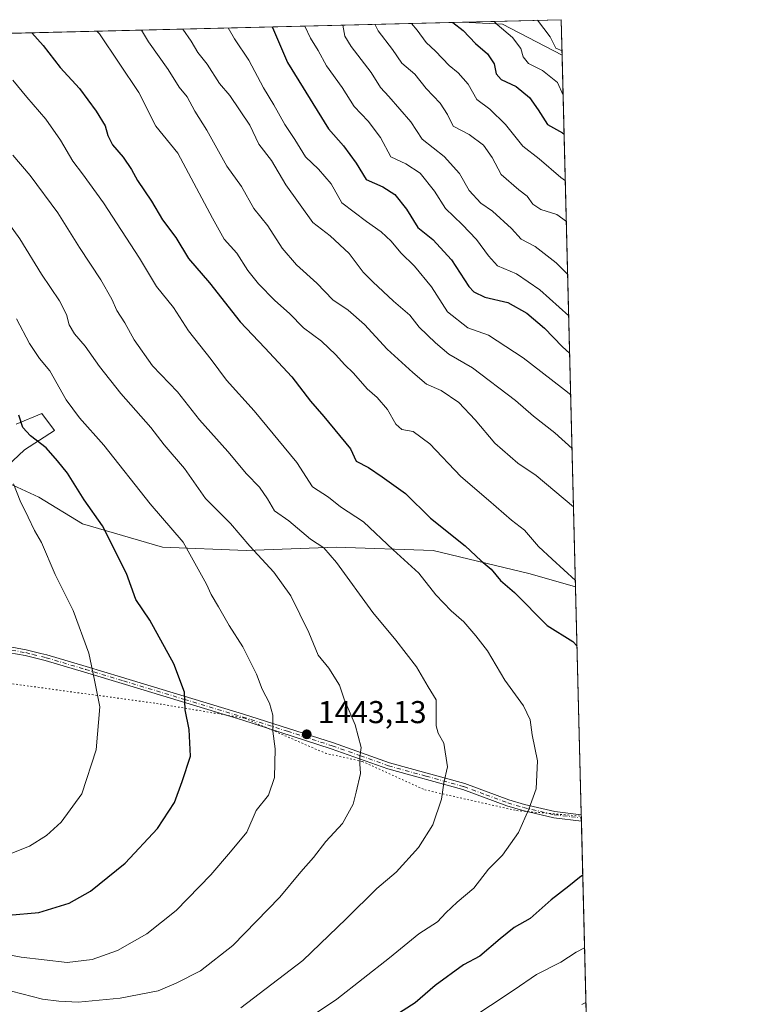
# Model space of a CAD drawing. Units: metres. Extents: x 668623 to 672088, y 4739749 to 4742147.
# Drawn here: x 671858 to 672088, y 4741834 to 4742147 of the extents above; entities that cross this region are included whole.
import ezdxf

# ---------------------------------------------------------------- set-up
doc = ezdxf.new("R2010")
doc.units = ezdxf.units.M
doc.header["$MEASUREMENT"] = 0
doc.linetypes.add('DGN Style 4', pattern=[2.6384748266838614, 1.318413404963828, -0.6592067024819142, 0.001648016756204785, -0.6592067024819142])
doc.linetypes.add('DGN Style 5', pattern=[1.1536117293433497, 0.4944050268614355, -0.6592067024819142])
for name, color, linetype, lineweight in [('Arbolado forestal CxS', 92, 'Continuous', 0), ('Camino Cxs', 7, 'Continuous', 0), ('Camino eje', 30, 'DGN Style 4', 13), ('Comarca CxS', 21, 'Continuous', 0), ('Comunidad Autónoma CxS', 142, 'Continuous', 0), ('Curva de nivel maestra', 30, 'Continuous', 30), ('Curva de nivel normal', 30, 'Continuous', 0), ('Espacio natural protegido CxS', 121, 'Continuous', 0), ('Municipio CxS', 4, 'Continuous', 0), ('Pastizal CxS', 92, 'Continuous', 0), ('Provincia CxS', 1, 'Continuous', 0), ('Punto de cota en terreno', 7, 'Continuous', 0), ('Rótulo de punto de cota en terreno', 7, 'Continuous', 0), ('Vía pecuaria eje', 92, 'DGN Style 5', 0)]:
    doc.layers.add(name, color=color, linetype=linetype, lineweight=lineweight)
doc.styles.add('Style-Arial', font='txt')

# ---------------------------------------------------------------- blocks, each defined once
blk = doc.blocks.new('*U4')
at = {"layer": 'Arbolado forestal CxS', "color": 92, "linetype": 'Continuous', "lineweight": 0}
blk.add_3dface([(672029.9699999997, 4742146.560000001, 1361.367700000003), (672030.2511999998, 4742135.334899999, 1365.021699999998), (672011.3081, 4742145.1557, 1368.799499999994), (671998.6960000005, 4742145.786400001, 1373.391699999993)], dxfattribs=at)
blk = doc.blocks.new('*U8')
at = {"layer": 'Espacio natural protegido CxS', "color": 121, "linetype": 'Continuous', "lineweight": 0, "flags": 128}
blk.add_lwpolyline([(668786.0673032347, 4742066.323524179), (672029.970001306, 4742146.559982569), (672040.0472333606, 4741744.345242757), (672063.5820999995, 4740804.9948)], dxfattribs=at)
blk = doc.blocks.new('5PATER')
at = {"layer": 'Punto de cota en terreno', "linetype": 'Continuous', "lineweight": 0}
h = blk.add_hatch(color=51, dxfattribs=at)
edge = h.paths.add_edge_path()
edge.add_ellipse((0, 0), major_axis=(-0.1095731443231308, -0.1110710700762829), ratio=0.9994222409660322, start_angle=0, end_angle=360)

msp = doc.modelspace()

# ---------------------------------------------------------------- linework, layer by layer
at = {"layer": 'Arbolado forestal CxS', "color": 92, "linetype": 'Continuous', "lineweight": 0, "extrusion": (0.358659355734038, 0.008871842127175112, 0.9334263532607783), "elevation": 284372.1481860693, "flags": 128}
msp.add_lwpolyline([(4724078.090116386, -736036.3257244714), (4724078.090116386, -736069.8405983122)], dxfattribs=at)
at = {"layer": 'Arbolado forestal CxS', "color": 92, "linetype": 'Continuous', "lineweight": 0, "extrusion": (-0.007749498514317176, 0.3093488469252658, 0.9509170501041535), "elevation": 1463064.222789915, "flags": 128}
msp.add_lwpolyline([(-790577.466303972, -4491548.784126093), (-790577.466303972, -4491536.975923034)], dxfattribs=at)
at = {"layer": 'Arbolado forestal CxS', "color": 92, "linetype": 'Continuous', "lineweight": 0, "extrusion": (0.2228055993733533, 0.005510944869047892, 0.9748473184937891), "elevation": 177197.6235214207, "flags": 128}
msp.add_lwpolyline([(4724079.512765691, -768491.3197902724), (4724079.512765691, -768898.2717196437)], dxfattribs=at)
at = {"layer": 'Arbolado forestal CxS', "color": 92, "linetype": 'Continuous', "lineweight": 0, "extrusion": (0.3387931522916746, 0.3120517493494002, 0.8876051519049725), "elevation": 1708682.474439945, "flags": 128}
msp.add_lwpolyline([(3032767.184783123, -3289720.078721873), (3032758.17524867, -3289730.049952345), (3032738.118053264, -3289738.251771383)], dxfattribs=at)
msp.add_lwpolyline([(3032767.184783123, -3289720.078721873), (3032758.17524867, -3289730.049952345), (3032738.118053264, -3289738.251771383)], dxfattribs=at)
at = {"layer": 'Arbolado forestal CxS', "color": 92, "linetype": 'Continuous', "lineweight": 0, "extrusion": (-0.007806319606678359, 0.3115766827123373, 0.950188945507247), "elevation": 1473589.742224595, "flags": 128}
msp.add_lwpolyline([(-790592.7931687762, -4488092.062705415), (-790592.7931687762, -4487914.642007113)], dxfattribs=at)
at = {"layer": 'Arbolado forestal CxS', "color": 92, "linetype": 'Continuous', "lineweight": 0}
for points in [[(671600.4063999997, 4742135.934900001, 1464.006999999998), (671998.6960000005, 4742145.786400001, 1373.391699999993), (672011.3081, 4742145.1557, 1368.799499999994), (672030.2511999998, 4742135.334899999, 1365.021699999998), (672034.4737000001, 4741966.8046, 1420.319199999998), (672020.0697, 4741970.875299999, 1422.361600000004), (671989.3779999996, 4741978.283600001, 1427.087499999994), (671958.6863000002, 4741979.342, 1433.763200000001), (671930.1113, 4741978.283600001, 1440.320500000002), (671903.6529000001, 4741979.342, 1446.562999999995), (671878.2527999999, 4741986.750299999, 1451.139999999999), (671864.4945, 4741995.217, 1453.349000000002), (671850.6119999997, 4742001.5272, 1455.805699999997), (671859.9567, 4742010.204299999, 1451.338799999998), (671869.4178999999, 4742016.2863, 1447.639200000005), (671865.3630999997, 4742021.692700001, 1447.967000000004), (671857.2534999996, 4742018.313899999, 1450.752999999997)], [(671857.2534999996, 4742018.313899999, 1450.752999999997), (671865.3630999997, 4742021.692700001, 1447.967000000004), (671869.4178999999, 4742016.2863, 1447.639200000005), (671859.9567, 4742010.204299999, 1451.338799999998), (671850.6119999997, 4742001.5272, 1455.805699999997), (671864.4945, 4741995.217, 1453.349000000002), (671878.2527999999, 4741986.750299999, 1451.139999999999), (671903.6529000001, 4741979.342, 1446.562999999995), (671930.1113, 4741978.283600001, 1440.320500000002), (671958.6863000002, 4741979.342, 1433.763200000001), (671989.3779999996, 4741978.283600001, 1427.087499999994), (672020.0697, 4741970.875299999, 1422.361600000004), (672034.4737000001, 4741966.8046, 1420.319199999998)]]:
    msp.add_polyline3d(points, dxfattribs=at)
at = {"layer": 'Camino Cxs', "color": 7, "linetype": 'Continuous', "lineweight": 0, "extrusion": (0.009582302535417333, -0.3825346084425886, 0.9238914724261693), "elevation": -1806177.54402866, "flags": 128}
msp.add_lwpolyline([(790570.4008345711, 4364621.322005228), (790570.4008345711, 4364619.134915389)], dxfattribs=at)
at = {"layer": 'Camino Cxs', "color": 7, "linetype": 'Continuous', "lineweight": 0}
for points in [[(671850.6201, 4741948.530099999, 1460.590400000001), (671860.4901000002, 4741946.790100001, 1458.796100000007), (671865.0900999998, 4741945.630100001, 1457.944499999998), (671867.0000999998, 4741945.1501, 1457.600999999995), (671879.4801000003, 4741941.4801, 1455.458400000003), (671890.6300999997, 4741938.100099999, 1453.593699999998), (671929.3201000001, 4741926.360099999, 1447.214600000007), (671957.7500999998, 4741917.290100001, 1442.176200000002), (671975.5701000001, 4741910.9901, 1441.443499999994), (671999.3901000004, 4741904.380100001, 1436.147299999997), (672013.3901000004, 4741899.210100001, 1435.638500000001), (672018.2600999996, 4741897.7401, 1433.1541), (672027.9200999998, 4741895.4801, 1433.761799999993), (672036.2801000001, 4741894.4901, 1430.422500000001), (672036.2855000002, 4741894.489499999, 1430.419899999994), (672036.3361000001, 4741892.4694, 1429.582999999999), (672036.3300999999, 4741892.470100001, 1429.586899999995), (672027.5701000001, 4741893.5101, 1434.166400000002), (672017.7401000002, 4741895.8101, 1433.045400000003), (672012.7500999998, 4741897.3201, 1435.595400000006), (671998.7701000003, 4741902.470100001, 1435.577499999999), (671974.9700999996, 4741909.0801, 1440.154500000004), (671957.1001000004, 4741915.390100001, 1443.221900000004), (671928.7901, 4741924.600099999, 1447.356700000004), (671891.8601000002, 4741935.800100001, 1453.364600000001), (671878.9600999998, 4741939.710100001, 1455.604900000006), (671866.5100999996, 4741943.370100001, 1457.807499999995), (671860.1001000004, 4741944.9801, 1458.907399999997), (671850.2901, 4741946.710100001, 1460.637300000002)], [(672036.3361000001, 4741892.4694, 1429.582999999999), (672036.3300999999, 4741892.470100001, 1429.586899999995), (672027.5701000001, 4741893.5101, 1434.166400000002), (672017.7401000002, 4741895.8101, 1433.045400000003), (672012.7500999998, 4741897.3201, 1435.595400000006), (671998.7701000003, 4741902.470100001, 1435.577499999999), (671974.9700999996, 4741909.0801, 1440.154500000004), (671957.1001000004, 4741915.390100001, 1443.221900000004), (671928.7901, 4741924.600099999, 1447.356700000004), (671891.8601000002, 4741935.800100001, 1453.364600000001), (671878.9600999998, 4741939.710100001, 1455.604900000006), (671866.5100999996, 4741943.370100001, 1457.807499999995), (671860.1001000004, 4741944.9801, 1458.907399999997), (671850.2901, 4741946.710100001, 1460.637300000002)], [(671850.6201, 4741948.530099999, 1460.590400000001), (671860.4901000002, 4741946.790100001, 1458.796100000007), (671865.0900999998, 4741945.630100001, 1457.944499999998), (671867.0000999998, 4741945.1501, 1457.600999999995), (671879.4801000003, 4741941.4801, 1455.458400000003), (671890.6300999997, 4741938.100099999, 1453.593699999998), (671929.3201000001, 4741926.360099999, 1447.214600000007), (671957.7500999998, 4741917.290100001, 1442.176200000002), (671975.5701000001, 4741910.9901, 1441.443499999994), (671999.3901000004, 4741904.380100001, 1436.147299999997), (672013.3901000004, 4741899.210100001, 1435.638500000001), (672018.2600999996, 4741897.7401, 1433.1541), (672027.9200999998, 4741895.4801, 1433.761799999993), (672036.2801000001, 4741894.4901, 1430.422500000001), (672036.2855000002, 4741894.489399999, 1430.419899999994)]]:
    msp.add_polyline3d(points, dxfattribs=at)
at = {"layer": 'Camino eje', "color": 30, "linetype": 'DGN Style 4', "lineweight": 13}
msp.add_polyline3d([(671850.4550999999, 4741947.620100001, 1460.613200000007), (671860.2950999998, 4741945.8851, 1458.852700000003), (671862.5950999996, 4741945.3051, 1458.446200000006), (671866.7550999997, 4741944.2601, 1457.705799999996), (671879.2200999996, 4741940.595100001, 1455.531700000007), (671891.2451, 4741936.950099999, 1453.452099999995), (671910.5900999998, 4741931.0801, 1450.308300000004), (671929.0551000005, 4741925.4801, 1447.282600000006), (671943.2701000003, 4741920.9451, 1446.484599999996), (671957.4250999996, 4741916.340100001, 1442.620200000005), (671966.3350999998, 4741913.190099999, 1441.2307), (671975.2701000003, 4741910.0351, 1440.771500000003), (671987.1700999998, 4741906.7301, 1437.319399999993), (671999.0800999999, 4741903.425100001, 1435.852499999994), (672006.0800999999, 4741900.840100001, 1435.213799999998), (672013.0701000001, 4741898.265100001, 1435.552899999995), (672018.0000999998, 4741896.7751, 1432.997300000003), (672027.7451, 4741894.495100001, 1433.964099999997), (672036.3051000005, 4741893.4801, 1429.993600000002), (672036.3108000001, 4741893.4794, 1429.990099999996)], dxfattribs=at)
at = {"layer": 'Comarca CxS', "color": 21, "linetype": 'Continuous', "lineweight": 0, "flags": 128}
msp.add_lwpolyline([(671303.238599999, 4739813.7923), (668680.2000012796, 4739748.949982592), (668666.3651837881, 4740312.414331975), (668623.4000012815, 4742062.299982569), (668783.413899999, 4742066.257999999), (668786.0673032347, 4742066.323524179), (672029.970001306, 4742146.559982569), (672040.0472333606, 4741744.345242757), (672063.5820999995, 4740804.9948), (672074.6948999994, 4740361.4463), (672077.1163000007, 4740264.801300001), (672080.007699999, 4740149.3937), (672083.6724000003, 4740003.123600001), (672087.9300013043, 4739833.189982591), (671986.923600001, 4739830.693200001), (671314.7788936285, 4739814.077518956)], close=True, dxfattribs=at)
at = {"layer": 'Comunidad Autónoma CxS', "color": 142, "linetype": 'Continuous', "lineweight": 0, "flags": 128}
msp.add_lwpolyline([(671303.238599999, 4739813.7923), (668680.2000012796, 4739748.949982592), (668666.3651837881, 4740312.414331975), (668623.4000012815, 4742062.299982569), (668783.413899999, 4742066.257999999), (668786.0673032347, 4742066.323524179), (672029.970001306, 4742146.559982569), (672040.0472333606, 4741744.345242757), (672063.5820999995, 4740804.9948), (672074.6948999994, 4740361.4463), (672077.1163000007, 4740264.801300001), (672080.007699999, 4740149.3937), (672083.6724000003, 4740003.123600001), (672087.9300013043, 4739833.189982591), (671986.923600001, 4739830.693200001), (671314.7788936285, 4739814.077518956)], close=True, dxfattribs=at)
at = {"layer": 'Curva de nivel maestra', "color": 30, "linetype": 'Continuous', "lineweight": 30, "flags": 128}
for points, elevation in [([(671938.3839999996, 4742144.294600001), (671938.8099999997, 4742143.350099999), (671943.2699999996, 4742132.950099999), (671956.1900000004, 4742111.970100001), (671960.9400000004, 4742106.620100001), (671965.0199999996, 4742101.030099999), (671968.2000000002, 4742095.880100001), (671973.4000000004, 4742093.5701), (671977.1900000004, 4742091.140100001), (671980.9600000001, 4742086.460100001), (671984.4699999997, 4742080.6601), (671989.2400000002, 4742076.920100001), (671995.2100000001, 4742070.4101), (672000.6900000004, 4742062.020099999), (672002.25, 4742060.3301), (672005.75, 4742058.610099999), (672013.0599999997, 4742056.9001), (672019.0899999999, 4742053.5001), (672024.5899999999, 4742048.7601), (672030.2400000002, 4742042.9301), (672032.6202999996, 4742040.778000001)], 1400), ([(671995.6503999997, 4742145.711100001), (671998.8399999999, 4742143.130100001), (672002.7999999998, 4742139.0001), (672006.5999999996, 4742135.7301), (672008.6600000003, 4742132.5701), (672009.3300000001, 4742129.360099999), (672010.8899999997, 4742127.5801), (672015.6900000004, 4742125.380100001), (672019.8700000001, 4742121.9001), (672022.5999999996, 4742117.970100001), (672025.5899999999, 4742113.3301), (672030.3200000003, 4742110.690099999), (672030.8795999996, 4742110.2542)], 1375), ([(671862.2636000002, 4742142.411800001), (671865.8600000005, 4742138.420100001), (671871.25, 4742131.370100001), (671877.2999999998, 4742124.720100001), (671882.6600000003, 4742117.540100001), (671885.4500000002, 4742112.9101), (671886.3300000001, 4742109.870100001), (671887.8399999999, 4742106.850099999), (671891.1299999999, 4742102.940099999), (671893.8300000001, 4742099.030099999), (671895.6699999999, 4742095.540100001), (671900.1200000001, 4742089.030099999), (671903.6799999997, 4742083.0801), (671907.8200000003, 4742077.460100001), (671911.8200000003, 4742070.870100001), (671918.4900000002, 4742063.090100001), (671928.2100000001, 4742050.7401), (671936.0999999996, 4742042.530099999), (671944.5700000003, 4742033.280099999), (671950.5, 4742025.5801), (671954.7400000002, 4742020.780099999), (671963.1399999997, 4742010.5001), (671964.9500000002, 4742006.640100001), (671968.8600000005, 4742004.550100001), (671973.2599999999, 4742001.640100001), (671980.5800000001, 4741996.360099999), (671988.5, 4741988.5001), (671999.4800000006, 4741979.720100001), (672004.5700000003, 4741975.020099999), (672007.7300000006, 4741972.360099999), (672010.7199999997, 4741968.7401), (672015.1299999999, 4741964.950099999), (672025.4500000002, 4741954.4901), (672033.6299999999, 4741949.440099999), (672034.9473000001, 4741947.9016)], 1425), ([(671854.8499999996, 4741862.610099999), (671864.5, 4741863.550100001), (671874.0700000003, 4741866.470100001), (671880.8099999997, 4741870.300100001), (671891.8499999996, 4741879.120100001), (671902.0199999996, 4741890.090100001), (671907.4000000004, 4741898.380100001), (671909.9000000004, 4741905.0701), (671912.4500000002, 4741913.0601), (671912.1200000001, 4741921.4801), (671910.7599999999, 4741927.790100001), (671910.5800000001, 4741933.390100001), (671907.1900000004, 4741942.360099999), (671899.6699999999, 4741956.1501), (671895.1699999999, 4741962.7501), (671892.1900000004, 4741970.960100001), (671884.6299999999, 4741986.130100001), (671878.7999999998, 4741994.380100001), (671873.5800000001, 4742002.800100001), (671870.3700000001, 4742006.670100001), (671866.79, 4742010.860099999), (671861.7699999996, 4742014.5801), (671859.4000000004, 4742017.2601), (671858.1399999997, 4742021.130100001)], 1450), ([(672036.7662000004, 4741875.302800001), (672035.7000000002, 4741874.600099999), (672032.3899999997, 4741871.860099999), (672026.7699999996, 4741867.5101), (672020.0599999997, 4741861.600099999), (672015.0700000003, 4741858.700099999), (672010.5999999996, 4741855.190099999), (672004.1799999997, 4741849.640100001), (671998.9900000002, 4741846.890100001), (671989.9900000002, 4741840.340100001), (671983.6600000003, 4741834.920100001), (671969.6600000003, 4741825.870100001)], 1425)]:
    msp.add_lwpolyline(points, dxfattribs=dict(at, elevation=elevation))
at = {"layer": 'Curva de nivel normal', "color": 30, "linetype": 'Continuous', "lineweight": 0, "flags": 128}
for points, elevation in [([(672008.7460000003, 4742146.0351), (672009.6200000001, 4742145.0801), (672014.5, 4742140.9301), (672017.1799999997, 4742137.450099999), (672017.9100000003, 4742134.790100001), (672019.5999999996, 4742132.710100001), (672024.0300000003, 4742130.420100001), (672028.7400000002, 4742126.6801), (672030.5697, 4742122.624399999)], 1370), ([(672022.4604000002, 4742146.374299999), (672026.4400000004, 4742141.120100001), (672028.2100000001, 4742137.5701), (672030.2185000004, 4742136.640100001)], 1365), ([(671882.8655000003, 4742142.921499999), (671883.7199999997, 4742142.050100001), (671896.1399999997, 4742123.4901), (671901.5, 4742112.800100001), (671908.5199999996, 4742104.280099999), (671919.4400000004, 4742083.6601), (671923.1500000004, 4742076.9801), (671927.1500000004, 4742072.5001), (671930.6600000003, 4742067.020099999), (671934.0800000001, 4742062.780099999), (671939.1799999997, 4742057.540100001), (671943.8600000005, 4742053.390100001), (671948.3200000003, 4742048.850099999), (671953.9699999997, 4742044.590100001), (671958.5899999999, 4742040.350099999), (671961.3099999997, 4742037.2301), (671964.1299999999, 4742034.4901), (671968.4699999997, 4742029.4901), (671971.5999999996, 4742026.7401), (671974.8600000005, 4742023.0101), (671977.5, 4742018.280099999), (671979.4600000001, 4742016.6801), (671982.9900000002, 4742015.970100001), (671988.2800000003, 4742012.0801), (671998.1500000004, 4742001.720100001), (672006.9100000003, 4741994.280099999), (672014.2100000001, 4741987.9101), (672018.3499999996, 4741984.710100001), (672022.6900000004, 4741979.520099999), (672027.1200000001, 4741975.5701), (672034.4247000003, 4741968.759)], 1420), ([(671896.9770000001, 4742143.270500001), (671899.2300000006, 4742139.5801), (671905.3899999997, 4742130.7501), (671908.9000000004, 4742125.220100001), (671911.4199999999, 4742122.130100001), (671913.8700000001, 4742117.5801), (671917.7100000001, 4742111.5001), (671924, 4742100.130100001), (671928.6699999999, 4742093.6801), (671932.5199999996, 4742086.7401), (671937.0099999999, 4742081.220100001), (671941.5599999997, 4742074.140100001), (671946.1299999999, 4742068.850099999), (671952.5, 4742062.9801), (671957.5700000003, 4742057.720100001), (671962.4299999997, 4742054.440099999), (671967.6600000003, 4742049.920100001), (671974.7999999998, 4742042.110099999), (671982.9400000004, 4742034.6601), (671987.2100000001, 4742031.0001), (671991.9100000003, 4742028.960100001), (671997.4900000002, 4742025.190099999), (672002.7000000002, 4742019.7301), (672008.8899999997, 4742012.3101), (672016.2400000002, 4742005.920100001), (672021.9900000002, 4742002.0801), (672033.8405999999, 4741992.070499999)], 1415), ([(671910.0993999997, 4742143.595100001), (671912.7100000001, 4742139.720100001), (671914.8399999999, 4742136.190099999), (671917.8099999997, 4742132.4901), (671921.6600000003, 4742126.340100001), (671924.9100000003, 4742122.530099999), (671931.2800000003, 4742113.090100001), (671934.1699999999, 4742107.120100001), (671938.1100000005, 4742101.9001), (671942.6699999999, 4742094.1601), (671951.2699999996, 4742082.280099999), (671956.7100000001, 4742078.0601), (671962.7800000003, 4742072.460100001), (671967.2199999997, 4742066.540100001), (671970.3099999997, 4742063.4801), (671976.8399999999, 4742057.360099999), (671982, 4742052.840100001), (671984.8899999997, 4742049.130100001), (671990.1600000003, 4742044.1601), (671994.3399999999, 4742040.530099999), (672001.8600000005, 4742036.220100001), (672015.4299999997, 4742025.8101), (672021.1600000003, 4742020.9001), (672027.9000000004, 4742015.610099999), (672033.3764000004, 4742010.600400001)], 1410), ([(671924.4194999998, 4742143.949300001), (671926.4800000006, 4742140.5101), (671931.0199999996, 4742133.7501), (671935.5800000001, 4742124.940099999), (671938.8499999996, 4742119.600099999), (671942.4199999999, 4742113.360099999), (671945.5300000003, 4742108.600099999), (671948.9299999997, 4742103.0701), (671953.0099999999, 4742099.1801), (671957.0099999999, 4742094.4801), (671960.4000000004, 4742088.540100001), (671968.2800000003, 4742082.540100001), (671972.9299999997, 4742079.300100001), (671976.0899999999, 4742076.390100001), (671979.1200000001, 4742072.630100001), (671983.5, 4742068.450099999), (671988.7999999998, 4742061.8201), (671993.9500000002, 4742053.9001), (672000.4000000004, 4742048.840100001), (672006.8700000001, 4742046.5001), (672017.9299999997, 4742039.380100001), (672023.4800000006, 4742034.9801), (672030.9400000004, 4742029.2301), (672032.9504000006, 4742027.6029)], 1405), ([(671948.7072999999, 4742144.550000001), (671950.4800000006, 4742140.720100001), (671952.9699999997, 4742136.790100001), (671955.5999999996, 4742131.950099999), (671960.5700000003, 4742125.0801), (671964.3799999999, 4742119.040100001), (671968.8300000001, 4742114.350099999), (671972.6699999999, 4742109.2601), (671975.9800000006, 4742103.030099999), (671980.6799999997, 4742100.850099999), (671985.2400000002, 4742097.9301), (671989.7999999998, 4742092.210100001), (671993.3099999997, 4742086.6801), (671998.5999999996, 4742081.5801), (672003.0700000003, 4742076.850099999), (672006.9400000004, 4742071.710100001), (672009.79, 4742068.4901), (672015.8200000003, 4742065.940099999), (672023.1699999999, 4742060.920100001), (672032.3233000003, 4742052.6336)], 1395), ([(671960.7901999997, 4742144.848999999), (671961.3700000001, 4742141.380100001), (671963.3499999996, 4742138.030099999), (671969.7400000002, 4742129.860099999), (671972.7000000002, 4742125.020099999), (671975.3799999999, 4742122.170100001), (671982.25, 4742114.1501), (671985.9100000003, 4742108.700099999), (671992.8399999999, 4742103.200099999), (671997.7400000002, 4742097.770099999), (672000.7400000002, 4742092.4301), (672004.4199999999, 4742088.440099999), (672008.1500000004, 4742085.840100001), (672014.1799999997, 4742080.340100001), (672017.2000000002, 4742077.020099999), (672021.6600000003, 4742074.640100001), (672028.2999999998, 4742069.4901), (672031.9935, 4742065.796599999)], 1390), ([(671970.9397, 4742145.100000001), (671971.9699999997, 4742142.9801), (671976.4800000006, 4742137.0701), (671979.4100000003, 4742132.7601), (671983.5599999997, 4742129.3101), (671987.1100000005, 4742124.700099999), (671991.5499999998, 4742120.110099999), (671993.9199999999, 4742116.5001), (671995.7199999997, 4742112.8301), (672000.7599999999, 4742110.110099999), (672005.3499999996, 4742106.7601), (672008.0099999999, 4742102.880100001), (672010.9000000004, 4742097.520099999), (672016.5599999997, 4742092.5801), (672019.1200000001, 4742090.6501), (672020.9800000006, 4742088.030099999), (672023.4400000004, 4742086.340100001), (672028.5800000001, 4742084.780099999), (672031.5733000003, 4742082.567100001)], 1385), ([(671982.5609999998, 4742145.387399999), (671984.3099999997, 4742143.2301), (671987.2000000002, 4742139.280099999), (671990.1500000004, 4742136.590100001), (671994.4400000004, 4742132.050100001), (671997.29, 4742129.7401), (672000.5099999999, 4742126.120100001), (672003.2400000002, 4742121.220100001), (672007.3399999999, 4742118.190099999), (672012.3099999997, 4742113.290100001), (672017.7300000006, 4742106.460100001), (672022.9400000004, 4742102.4801), (672029.8300000001, 4742096.5601), (672031.2495999997, 4742095.488399999)], 1380), ([(671945.4199999999, 4741827.030099999), (671958.8099999997, 4741836.030099999), (671975.5099999999, 4741849.140100001), (671984.8600000005, 4741856.770099999), (671990.7100000001, 4741860.550100001), (671993.3600000005, 4741863.370100001), (671997.0099999999, 4741866.780099999), (672002.2800000003, 4741871.2401), (672006.9100000003, 4741877.2401), (672011.3200000003, 4741881.720100001), (672016.4500000002, 4741888.860099999), (672019.7100000001, 4741896.290100001), (672022.0099999999, 4741902.7601), (672022.4400000004, 4741911.540100001), (672020.7599999999, 4741919.850099999), (672020.0499999998, 4741924.620100001), (672017.9900000002, 4741929.050100001), (672012.0300000003, 4741937.1501), (672006.5999999996, 4741946.5101), (672002.9199999999, 4741951.190099999), (671999.0700000003, 4741955.640100001), (671995.1100000005, 4741959.120100001), (671990.2599999999, 4741964.2301), (671984.8099999997, 4741971.040100001), (671976.7400000002, 4741978.520099999), (671967.3300000001, 4741987.4101), (671960, 4741992.090100001), (671956.2100000001, 4741995.170100001), (671951.1600000003, 4741998.420100001), (671946.2000000002, 4742006.170100001), (671932.6699999999, 4742022.5101), (671923.9100000003, 4742032.2601), (671919.0899999999, 4742038.780099999), (671911.9000000004, 4742047.920100001), (671907.0999999996, 4742055.360099999), (671901.6799999997, 4742062.020099999), (671896.3399999999, 4742070.940099999), (671884.9000000004, 4742088.450099999), (671878.3300000001, 4742097.7301), (671875.2000000002, 4742101.6801), (671871.3399999999, 4742108.350099999), (671866.7100000001, 4742115.0101), (671860.6900000004, 4742122.030099999), (671856.2400000002, 4742127.4101)], 1430), ([(671928.4199999999, 4741833.3301), (671948.1299999999, 4741848.2501), (671961.8600000005, 4741861.450099999), (671971.5099999999, 4741871.100099999), (671977.6799999997, 4741876.3101), (671984.6799999997, 4741884.100099999), (671989.2199999997, 4741891.290100001), (671991.9600000001, 4741899.390100001), (671992.7100000001, 4741904.620100001), (671993.9000000004, 4741909.6601), (671992.7100000001, 4741917.1501), (671990.9800000006, 4741920.350099999), (671990.29, 4741922.670100001), (671990.3200000003, 4741930.9101), (671987.7800000003, 4741935.040100001), (671984.0999999996, 4741941.4101), (671977.5, 4741949.870100001), (671970.2199999997, 4741958.5701), (671958.7199999997, 4741974.420100001), (671954.7800000003, 4741979.130100001), (671950.5199999996, 4741981.880100001), (671943.7000000002, 4741987.720100001), (671939.1600000003, 4741990.850099999), (671936.9299999997, 4741994.620100001), (671934.3600000005, 4741998.390100001), (671930.2000000002, 4742002.550100001), (671924.3200000003, 4742009.670100001), (671915.3700000001, 4742019.7301), (671908.3399999999, 4742028.530099999), (671900.4699999997, 4742036.840100001), (671894.6399999997, 4742045.020099999), (671891.7000000002, 4742050.4801), (671889.1500000004, 4742054.360099999), (671887.5599999997, 4742058.0001), (671884.1200000001, 4742064.130100001), (671877.2999999998, 4742074.3301), (671870.5199999996, 4742085.3201), (671861.6600000003, 4742097.170100001), (671856.2100000001, 4742103.620100001)], 1435), ([(671852.4900000002, 4741839.360099999), (671865.6100000005, 4741836.0101), (671870.8099999997, 4741835.360099999), (671876.9000000004, 4741835.0601), (671890.1699999999, 4741836.380100001), (671902.2199999997, 4741838.630100001), (671907.9500000002, 4741841.050100001), (671915.6799999997, 4741845.040100001), (671925.9299999997, 4741853.030099999), (671940.8099999997, 4741868.370100001), (671947.4600000001, 4741876.370100001), (671951.4500000002, 4741880.9301), (671955.4199999999, 4741886.0601), (671960.6100000005, 4741891.7301), (671964.04, 4741897.8201), (671965.0199999996, 4741901.6801), (671966.3399999999, 4741907.610099999), (671966.1200000001, 4741910.6801), (671966.1600000003, 4741912.720100001), (671966.5899999999, 4741915.800100001), (671964.6399999997, 4741923.0001), (671961.1600000003, 4741931.1801), (671959.6900000004, 4741935.630100001), (671956.3200000003, 4741941.020099999), (671952.9400000004, 4741945.0601), (671950.0199999996, 4741952.270099999), (671944.2699999996, 4741963.860099999), (671938.9199999999, 4741971.390100001), (671931.29, 4741979.6801), (671925.1699999999, 4741986.880100001), (671917.29, 4741994.8101), (671910.6399999997, 4742004.300100001), (671904.1200000001, 4742011.8101), (671899.9199999999, 4742017.280099999), (671890.4600000001, 4742028.090100001), (671883.6500000004, 4742036.5701), (671879.1299999999, 4742043.020099999), (671875.75, 4742046.920100001), (671874.0800000001, 4742049.770099999), (671873.1900000004, 4742053.0801), (671870.9800000006, 4742057.4801), (671865.2699999996, 4742065.8301), (671858.4100000003, 4742077.090100001), (671852.0899999999, 4742085.770099999)], 1440), ([(671838.0499999998, 4741853.2401), (671858.8700000001, 4741849.360099999), (671873.3799999999, 4741847.700099999), (671881.3300000001, 4741848.5701), (671889.3300000001, 4741851.4301), (671898.6699999999, 4741856.7401), (671907.9199999999, 4741864.1801), (671918.9900000002, 4741875.4001), (671925.2199999997, 4741882.700099999), (671930.3099999997, 4741888.9901), (671933.2999999998, 4741895.870100001), (671937.2000000002, 4741900.720100001), (671939.1399999997, 4741906.290100001), (671939.2800000003, 4741915.4301), (671938.6100000005, 4741921.0101), (671938.5899999999, 4741926.0601), (671937.4900000002, 4741929.840100001), (671935.25, 4741934.280099999), (671933.3600000005, 4741939.050100001), (671929.0499999998, 4741947.7401), (671924.7800000003, 4741954.470100001), (671921.4000000004, 4741960.420100001), (671919, 4741964.360099999), (671917.5999999996, 4741967.620100001), (671910.2000000002, 4741980.890100001), (671899.7699999996, 4741993.120100001), (671885.0300000003, 4742011.700099999), (671877.3200000003, 4742020.360099999), (671873.0999999996, 4742026.0601), (671867.9000000004, 4742035.190099999), (671864.6500000004, 4742039.1501), (671861.4900000002, 4742043.890100001), (671857.3899999997, 4742051.7501)], 1445), ([(671852.2000000002, 4741880.880100001), (671861.4800000006, 4741884.540100001), (671866.8700000001, 4741887.870100001), (671871.5800000001, 4741892.170100001), (671878.04, 4741901.170100001), (671882.6699999999, 4741915.040100001), (671883.7999999998, 4741928.670100001), (671882.1299999999, 4741937.190099999), (671880.2999999998, 4741945.7501), (671875.3499999996, 4741959.280099999), (671869.6399999997, 4741970.670100001), (671865.25, 4741980.840100001), (671863.0300000003, 4741984.600099999), (671861.0999999996, 4741988.800100001), (671858.5599999997, 4741993.9801), (671856.4299999997, 4741999.4001)], 1455), ([(672037.3431000002, 4741852.2744), (672034.6299999999, 4741850.9801), (672029.79, 4741847.7401), (672022.1500000004, 4741843.860099999), (672014.9800000006, 4741838.950099999), (672000.0099999999, 4741829.090100001)], 1420), ([(672037.7753999997, 4741835.022600001), (672036.5, 4741834.360099999)], 1415)]:
    msp.add_lwpolyline(points, dxfattribs=dict(at, elevation=elevation))
at = {"layer": 'Espacio natural protegido CxS', "color": 121, "linetype": 'Continuous', "lineweight": 0, "flags": 128}
msp.add_lwpolyline([(668786.0673032347, 4742066.323524179), (672029.970001306, 4742146.559982569), (672040.0472333606, 4741744.345242757), (672063.5820999995, 4740804.9948)], dxfattribs=at)
at = {"layer": 'Municipio CxS', "color": 4, "linetype": 'Continuous', "lineweight": 0, "flags": 128}
msp.add_lwpolyline([(668786.0673032347, 4742066.323524179), (672029.970001306, 4742146.559982569), (672040.0472333606, 4741744.345242757)], dxfattribs=at)
at = {"layer": 'Pastizal CxS', "color": 92, "linetype": 'Continuous', "lineweight": 0, "extrusion": (-0.002574414825714695, 0.1027481224165172, 0.9947040744503792), "elevation": 486910.8875171344, "flags": 128}
msp.add_lwpolyline([(-790599.1262719942, -4698484.046593862), (-790599.1262719942, -4698411.32356255)], dxfattribs=at)
at = {"layer": 'Pastizal CxS', "color": 92, "linetype": 'Continuous', "lineweight": 0, "extrusion": (0.001853871379774878, -0.07430198755899353, 0.9972340637010403), "elevation": -349662.4720080223, "flags": 128}
msp.add_lwpolyline([(790103.0088834157, 4710697.564825), (790103.0088834157, 4710696.551708457)], dxfattribs=at)
at = {"layer": 'Pastizal CxS', "color": 92, "linetype": 'Continuous', "lineweight": 0, "extrusion": (0.001858694561586372, -0.07390872153266216, 0.9972632782449848), "elevation": -347794.3633386398, "flags": 128}
msp.add_lwpolyline([(791037.7825290379, 4710677.968052662), (791037.7825290379, 4710676.954960776)], dxfattribs=at)
at = {"layer": 'Pastizal CxS', "color": 92, "linetype": 'Continuous', "lineweight": 0, "extrusion": (0.007849031319945297, -0.3132852727127406, 0.9496266269480034), "elevation": -1478934.512918891, "flags": 128}
msp.add_lwpolyline([(790591.3508630987, 4486078.141204736), (790591.3508630987, 4485884.329519913)], dxfattribs=at)
at = {"layer": 'Pastizal CxS', "color": 92, "linetype": 'Continuous', "lineweight": 0}
for points in [[(671857.2534999996, 4742018.313899999, 1450.752999999997), (671865.3630999997, 4742021.692700001, 1447.967000000004), (671869.4178999999, 4742016.2863, 1447.639200000005), (671859.9567, 4742010.204299999, 1451.338799999998), (671850.6119999997, 4742001.5272, 1455.805699999997), (671864.4945, 4741995.217, 1453.349000000002), (671878.2527999999, 4741986.750299999, 1451.139999999999), (671903.6529000001, 4741979.342, 1446.562999999995), (671930.1113, 4741978.283600001, 1440.320500000002), (671958.6863000002, 4741979.342, 1433.763200000001), (671989.3779999996, 4741978.283600001, 1427.087499999994), (672020.0697, 4741970.875299999, 1422.361600000004), (672034.4737000001, 4741966.8046, 1420.319199999998), (672040.9458999997, 4741708.478399999, 1366.906099999993)], [(671857.2534999996, 4742018.313899999, 1450.752999999997), (671865.3630999997, 4742021.692700001, 1447.967000000004), (671869.4178999999, 4742016.2863, 1447.639200000005), (671859.9567, 4742010.204299999, 1451.338799999998), (671850.6119999997, 4742001.5272, 1455.805699999997), (671864.4945, 4741995.217, 1453.349000000002), (671878.2527999999, 4741986.750299999, 1451.139999999999), (671903.6529000001, 4741979.342, 1446.562999999995), (671930.1113, 4741978.283600001, 1440.320500000002), (671958.6863000002, 4741979.342, 1433.763200000001), (671989.3779999996, 4741978.283600001, 1427.087499999994), (672020.0697, 4741970.875299999, 1422.361600000004), (672034.4737000001, 4741966.8046, 1420.319199999998)]]:
    msp.add_polyline3d(points, dxfattribs=at)
at = {"layer": 'Provincia CxS', "color": 1, "linetype": 'Continuous', "lineweight": 0, "flags": 128}
msp.add_lwpolyline([(671303.238599999, 4739813.7923), (668680.2000012796, 4739748.949982592), (668666.3651837881, 4740312.414331975), (668623.4000012815, 4742062.299982569), (668783.413899999, 4742066.257999999), (668786.0673032347, 4742066.323524179), (672029.970001306, 4742146.559982569), (672040.0472333606, 4741744.345242757), (672063.5820999995, 4740804.9948), (672074.6948999994, 4740361.4463), (672077.1163000007, 4740264.801300001), (672080.007699999, 4740149.3937), (672083.6724000003, 4740003.123600001), (672087.9300013043, 4739833.189982591), (671986.923600001, 4739830.693200001), (671314.7788936285, 4739814.077518956)], close=True, dxfattribs=at)
at = {"layer": 'Vía pecuaria eje', "color": 92, "linetype": 'DGN Style 5', "lineweight": 0}
msp.add_polyline3d([(671500.6902999999, 4742028.787500001, 1450.159899999999), (671516.9256999996, 4742030.8159, 1457.132100000003), (671542.1305000001, 4742039.892700001, 1464.404599999994), (671576.8609999996, 4742037.6428, 1466.709900000002), (671601.7504000004, 4742036.020099999, 1470.242199999993), (671620.1468000002, 4742030.070699999, 1471.780299999999), (671650.4468, 4742014.3861, 1473.596099999995), (671672.6306999996, 4742001.9465, 1473.591700000004), (671697.5198999997, 4741984.639400001, 1474.802100000001), (671725.1146000001, 4741971.1182, 1477.854600000006), (671750.1262999997, 4741951.8928, 1477.047800000001), (671807.1958999997, 4741941.2731, 1469.436600000001), (671841.2835999997, 4741938.027899999, 1462.592499999999), (671901.7236000003, 4741929.792300001, 1452.050499999998), (671929.7231000002, 4741925.0922, 1447.124700000001), (671955.2226, 4741913.9922, 1444.594100000002), (671966.9223999997, 4741911.392200001, 1440.856400000004), (671986.7220000002, 4741902.392200001, 1438.518700000001), (672015.8213999999, 4741895.792099999, 1433.979500000001), (672036.2962999997, 4741894.056, 1430.236300000004)], dxfattribs=at)

# ---------------------------------------------------------------- block references
at = {"layer": 'Arbolado forestal CxS', "color": 92, "linetype": 'Continuous', "lineweight": 0}
msp.add_blockref('*U4', (0, 0), dxfattribs=at)
at = {"layer": 'Espacio natural protegido CxS', "color": 121, "linetype": 'Continuous', "lineweight": 0}
msp.add_blockref('*U8', (0, 0), dxfattribs=at)
at = {"layer": 'Punto de cota en terreno', "color": 7, "linetype": 'Continuous', "lineweight": 0, "xscale": 10, "yscale": 10, "zscale": 10}
msp.add_blockref('5PATER', (671949.3099999997, 4741920.01, 1443.130000000005), dxfattribs=at)

# ---------------------------------------------------------------- texts
at = {"layer": 'Rótulo de punto de cota en terreno', "color": 7, "linetype": 'Continuous', "lineweight": 0, "style": 'Style-Arial'}
msp.add_text('1443,13', height=7.000000000000002, dxfattribs=at).set_placement((671952.8378, 4741923.537799999))

doc.saveas('drawing.dxf')
